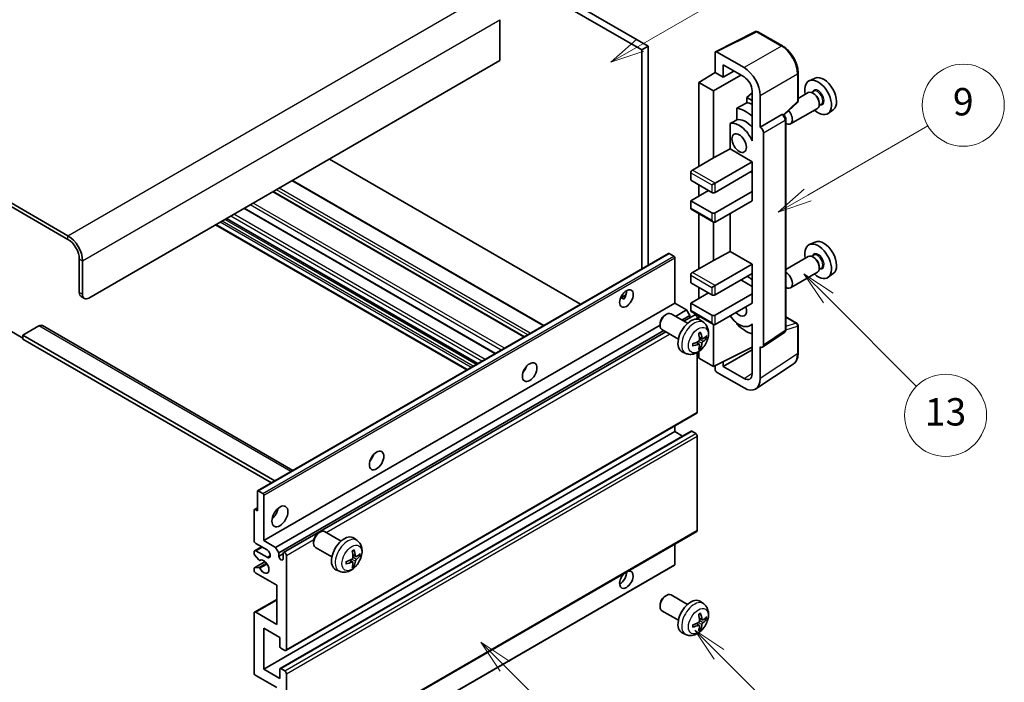
# Model space of a CAD drawing. Units: millimetres. Extents: x -3 to 11015, y 3 to 1408.
# Drawn here: x 253 to 469, y 528 to 673 of the extents above; entities that cross this region are included whole.
import ezdxf

# ---------------------------------------------------------------- set-up
doc = ezdxf.new("R2010")
doc.units = ezdxf.units.MM
doc.layers.add('Symbol (TK)', color=100, linetype='Continuous', lineweight=18, true_color=0x00ff3f)
doc.layers.add('Visible (ISO)', color=7, linetype='Continuous', lineweight=35)
doc.layers.add('Visible Narrow (ISO)', color=7, linetype='Continuous', lineweight=25)
doc.styles.add('Note Text (TK2)', font='MS PGothic.ttf')

# ---------------------------------------------------------------- blocks, each defined once
blk = doc.blocks.new('バルーン5')
at = {"layer": 'Symbol (TK)', "color": 100, "true_color": 0x00ff40}
for p, q in [((145.257, 229.291), (162.153, 239.046)), ((145.007, 229.724), (143.092, 228.041)), ((145.257, 229.291), (143.092, 228.041)), ((143.092, 228.041), (145.507, 228.858))]:
    blk.add_line(p, q, dxfattribs=at)
at = {"layer": 'Symbol (TK)'}
blk.add_circle((164.751, 240.546), 3, dxfattribs=at)
at = {"layer": 'Symbol (TK)', "color": 7, "insert": (164.751, 240.528), "char_height": 2, "attachment_point": 5, "style": 'Note Text (TK2)'}
blk.add_mtext('2', dxfattribs=at)
blk = doc.blocks.new('バルーン6')
at = {"layer": 'Symbol (TK)', "color": 100, "true_color": 0x00ff40}
for p, q in [((135.352, 183.905), (133.585, 185.673)), ((135.706, 184.259), (133.585, 185.673)), ((133.585, 185.673), (134.999, 183.552)), ((135.352, 183.905), (143.295, 175.963))]:
    blk.add_line(p, q, dxfattribs=at)
at = {"layer": 'Symbol (TK)'}
blk.add_circle((145.408, 173.85), 3, dxfattribs=at)
at = {"layer": 'Symbol (TK)', "color": 7, "insert": (145.408, 173.844), "char_height": 2, "attachment_point": 5, "style": 'Note Text (TK2)'}
blk.add_mtext('3', dxfattribs=at)
blk = doc.blocks.new('バルーン8')
at = {"layer": 'Symbol (TK)', "color": 100, "true_color": 0x00ff40}
for p, q in [((151.008, 184.777), (149.24, 186.544)), ((151.361, 185.13), (149.24, 186.544)), ((149.24, 186.544), (150.654, 184.423)), ((151.008, 184.777), (158.022, 177.762))]:
    blk.add_line(p, q, dxfattribs=at)
at = {"layer": 'Symbol (TK)'}
blk.add_circle((160.135, 175.649), 3, dxfattribs=at)
at = {"layer": 'Symbol (TK)', "color": 7, "insert": (160.135, 175.632), "char_height": 2, "attachment_point": 5, "style": 'Note Text (TK2)'}
blk.add_mtext('12', dxfattribs=at)
blk = doc.blocks.new('バルーン9')
at = {"layer": 'Symbol (TK)', "color": 100, "true_color": 0x00ff40}
for p, q in [((158.992, 210.824), (157.224, 212.592)), ((159.346, 211.178), (157.224, 212.592)), ((157.224, 212.592), (158.639, 210.47)), ((158.992, 210.824), (165.461, 204.355))]:
    blk.add_line(p, q, dxfattribs=at)
at = {"layer": 'Symbol (TK)'}
blk.add_circle((167.574, 202.242), 3, dxfattribs=at)
at = {"layer": 'Symbol (TK)', "color": 7, "insert": (167.574, 202.236), "char_height": 2, "attachment_point": 5, "style": 'Note Text (TK2)'}
blk.add_mtext('13', dxfattribs=at)
blk = doc.blocks.new('バルーン11')
at = {"layer": 'Symbol (TK)', "color": 100, "true_color": 0x00ff40}
for p, q in [((157.496, 218.341), (166.274, 223.409)), ((157.246, 218.774), (155.331, 217.091)), ((157.496, 218.341), (155.331, 217.091)), ((155.331, 217.091), (157.746, 217.908))]:
    blk.add_line(p, q, dxfattribs=at)
at = {"layer": 'Symbol (TK)'}
blk.add_circle((168.872, 224.909), 3, dxfattribs=at)
at = {"layer": 'Symbol (TK)', "color": 7, "insert": (168.872, 224.903), "char_height": 2, "attachment_point": 5, "style": 'Note Text (TK2)'}
blk.add_mtext('9', dxfattribs=at)

msp = doc.modelspace()

# ---------------------------------------------------------------- linework, layer by layer
at = {"layer": 'Visible (ISO)'}
for p, q in [((293.2018, 723.6861), (391.1361, 667.1437)), ((291.7876, 722.8696), (389.7219, 666.3272)), ((263.8569, 625.5841), (159.5586, 685.8007)), ((263.8569, 624.7676), (159.5586, 684.9842)), ((358.6092, 672.9409), (358.6092, 663.9594)), ((405.9209, 665.9283), (414.7205, 670.323)), ((420.6132, 667.1799), (415.1939, 670.3087)), ((391.1361, 667.1437), (389.7219, 666.3272)), ((389.7219, 666.3272), (389.7219, 618.2962)), ((391.1361, 667.1437), (391.1361, 619.1127)), ((405.8086, 665.6947), (405.8086, 661.3463)), ((412.1747, 662.4272), (406.1619, 665.8987)), ((358.6092, 663.9594), (268.4531, 611.9078)), ((402.273, 659.1625), (405.8086, 661.3463)), ((405.8086, 661.3463), (407.5774, 660.3251)), ((407.5774, 660.3251), (407.5774, 663.039)), ((407.5774, 663.039), (412.1725, 660.386)), ((407.5774, 660.3251), (409.9277, 661.682)), ((424.0433, 655.1851), (424.0433, 661.2389)), ((405.455, 657.3254), (402.273, 659.1625)), ((402.273, 659.1625), (402.273, 640.7913)), ((405.455, 657.3254), (411.4643, 660.7949)), ((427.765, 660.1205), (426.4933, 659.5577)), ((405.455, 642.6284), (405.455, 657.3254)), ((413.9392, 656.8705), (412.773, 655.9093)), ((413.9392, 657.326), (413.9392, 647.5263)), ((426.2622, 656.9509), (424.0433, 655.6698)), ((427.4696, 657.2438), (427.0023, 656.974)), ((427.5097, 656.7089), (427.2622, 656.8518)), ((413.9392, 655.236), (412.773, 655.9093)), ((412.773, 655.9093), (412.773, 654.7463)), ((415.7081, 649.3645), (415.7081, 656.3072)), ((420.884, 652.0422), (423.8829, 654.8182)), ((428.6764, 654.6881), (428.6764, 654.4023)), ((410.5776, 653.5313), (410.5776, 650.9949)), ((428.2622, 653.4868), (422.3649, 650.082)), ((429.1196, 654.3859), (428.6523, 654.1161)), ((431.7586, 653.2034), (430.6354, 652.3835)), ((415.7081, 649.3645), (420.4969, 652.1293)), ((420.7349, 652.147), (420.7262, 652.152)), ((421.3383, 604.9609), (421.3383, 651.102)), ((409.114, 650.1655), (409.114, 644.5984)), ((415.7085, 649.3643), (415.7081, 649.3645)), ((416.4152, 601.599), (416.4152, 648.1403)), ((413.9388, 647.5265), (413.9392, 647.5268)), ((413.9392, 647.5263), (413.9388, 647.5265)), ((413.9388, 647.5265), (413.9388, 646.3567)), ((405.455, 642.6284), (409.114, 644.5984)), ((409.114, 644.5984), (413.9403, 641.8119)), ((376.305, 610.55), (321.2032, 642.3631)), ((400.8588, 639.9748), (405.455, 642.6284)), ((405.8086, 637.1171), (413.9403, 641.8119)), ((413.9403, 641.8119), (413.9403, 639.7707)), ((405.8086, 635.0758), (413.9403, 639.7707)), ((413.5867, 639.5666), (413.9388, 639.3633)), ((413.9388, 639.7698), (413.9388, 635.2808)), ((368.2491, 605.8989), (313.1472, 637.7119)), ((400.5053, 639.3624), (400.5053, 637.7295)), ((400.5053, 637.7295), (405.1014, 635.0758)), ((363.9771, 603.4325), (308.8753, 635.2455)), ((400.5053, 633.2387), (404.3943, 635.4841)), ((402.273, 636.7088), (402.273, 634.2593)), ((405.1014, 636.7088), (405.8086, 637.1171)), ((405.8086, 630.5851), (413.9403, 635.28)), ((413.9388, 635.2808), (413.9403, 635.28)), ((413.9403, 635.28), (413.9403, 633.2387)), ((405.1014, 630.5851), (400.5053, 633.2387)), ((400.5053, 633.2387), (400.5053, 631.6057)), ((405.8086, 628.5439), (413.9403, 633.2387)), ((357.6304, 599.7682), (302.5286, 631.5813)), ((400.6088, 631.3768), (405.455, 628.5789)), ((353.7312, 597.517), (298.6294, 629.33)), ((402.273, 630.416), (402.273, 618.3377)), ((409.114, 630.4523), (409.114, 622.1447)), ((351.3392, 596.136), (296.2373, 627.949)), ((405.455, 620.1748), (405.455, 628.5789)), ((405.455, 620.1748), (409.114, 622.1447)), ((409.114, 622.1447), (413.9403, 619.3583)), ((427.765, 624.1947), (426.4933, 623.6319)), ((266.3317, 613.1325), (266.3317, 620.481)), ((267.0388, 612.7242), (267.0388, 620.0727)), ((305.4615, 569.6485), (395.6176, 621.7002)), ((396.7576, 621.1137), (395.7676, 621.6853)), ((396.9697, 610.7851), (396.9697, 620.7463)), ((400.8588, 617.5212), (405.455, 620.1748)), ((426.2622, 621.025), (421.3383, 618.1822)), ((427.4696, 621.3179), (427.0023, 621.0482)), ((427.5097, 620.7831), (427.2622, 620.926)), ((405.8086, 614.6634), (413.9403, 619.3583)), ((413.9403, 619.3583), (413.9403, 617.317)), ((429.1196, 618.4601), (428.6523, 618.1903)), ((428.6764, 618.7622), (428.6764, 618.4765)), ((400.5053, 616.9088), (400.5053, 615.2758)), ((405.8086, 612.6222), (413.9403, 617.317)), ((411.4654, 615.8882), (413.9388, 614.4602)), ((413.9388, 617.3162), (413.9388, 612.8272)), ((428.2622, 617.5609), (422.3649, 614.1561)), ((431.7586, 617.2776), (430.6354, 616.4576)), ((400.5053, 615.2758), (405.1014, 612.6222)), ((402.273, 614.2552), (402.273, 611.8057)), ((405.1014, 614.2552), (405.8086, 614.6634)), ((266.746, 612.2169), (267.4531, 611.8087)), ((385.0872, 611.9462), (386.2818, 612.6358)), ((385.2748, 611.953), (385.7697, 611.6672)), ((400.5053, 610.7851), (404.3943, 613.0304)), ((405.8086, 608.1315), (413.9403, 612.8263)), ((413.9388, 612.8272), (413.9403, 612.8263)), ((413.9403, 612.8263), (413.9403, 610.7851)), ((306.8136, 558.7334), (396.9697, 610.7851)), ((399.5507, 609.295), (396.9697, 610.7851)), ((397.1312, 607.8981), (399.5507, 609.295)), ((400.2578, 608.0702), (399.5507, 609.295)), ((405.1014, 608.1315), (400.5053, 610.7851)), ((400.5053, 610.7851), (400.5053, 609.1521)), ((405.8086, 606.0902), (413.9403, 610.7851)), ((394.8487, 608.1892), (395.1524, 608.3645)), ((399.7732, 606.3728), (396.1521, 608.4634)), ((398.5455, 607.0816), (400.2578, 608.0702)), ((399.0001, 606.8192), (401.3159, 608.1562)), ((400.2578, 607.5453), (400.2578, 608.0702)), ((400.6088, 608.9232), (405.455, 606.1252)), ((401.9195, 607.2856), (401.9195, 607.5191)), ((402.273, 607.9624), (402.273, 607.2109)), ((403.3248, 606.516), (402.6252, 607.0268)), ((421.3383, 607.7697), (423.7933, 606.3523)), ((257.4929, 605.784), (253.9574, 603.7428)), ((258.2429, 605.8583), (313.2108, 574.1226)), ((309.3945, 557.2433), (393.7379, 605.939)), ((393.7378, 606.2652), (393.7379, 605.9145)), ((397.7732, 602.9087), (394.1521, 604.9993)), ((405.455, 596.9046), (405.455, 606.1252)), ((410.5776, 606.448), (410.5776, 606.2146)), ((413.9388, 606.1159), (413.4869, 605.855)), ((413.9388, 606.2421), (413.9388, 605.0722)), ((413.9388, 605.0722), (413.9392, 605.072)), ((413.9392, 605.072), (413.9392, 595.2723)), ((424.0433, 599.8655), (424.0433, 605.9193)), ((251.1289, 604.7634), (253.9574, 603.1304)), ((253.9574, 603.7428), (253.9574, 602.9263)), ((309.236, 571.8277), (253.9574, 603.7428)), ((308.5289, 571.4194), (253.9574, 602.9263)), ((310.1017, 556.0186), (394.5455, 604.7722)), ((311.1598, 556.1046), (395.0001, 604.5098)), ((403.0254, 602.9795), (402.358, 603.2749)), ((403.512, 603.2449), (403.8277, 603.1681)), ((416.2254, 601.152), (421.0191, 604.3202)), ((402.338, 601.7888), (401.7485, 602.2191)), ((402.5758, 600.9997), (402.3514, 601.2347)), ((405.455, 596.9046), (413.9392, 601.1419)), ((407.5774, 596.9052), (413.9392, 600.5782)), ((415.7081, 594.2485), (415.7081, 601.1912)), ((415.7081, 601.1912), (415.7085, 601.191)), ((399.425, 599.7612), (398.6328, 600.1118)), ((401.9195, 586.9025), (401.9195, 599.9703)), ((402.273, 600.1952), (402.273, 598.7417)), ((402.273, 598.7417), (405.455, 596.9046)), ((405.8086, 597.0812), (405.8086, 596.292)), ((407.5774, 596.9052), (407.5774, 597.9646)), ((412.1725, 594.2523), (407.5774, 596.9052)), ((414.759, 592.0135), (422.9648, 597.4369)), ((364.0387, 596.0684), (363.9207, 596.1365)), ((406.1619, 595.68), (412.1747, 592.2085)), ((311.6598, 534.622), (401.8159, 586.6737)), ((396.9697, 582.6159), (396.9697, 583.8757)), ((306.8136, 530.5643), (396.9697, 582.6159)), ((310.4113, 530.6608), (400.5674, 582.7124)), ((398.685, 581.6256), (396.9697, 582.6159)), ((401.5659, 582.2077), (400.7174, 582.6976)), ((401.9195, 560.9788), (401.9195, 581.5953)), ((305.3994, 565.2654), (305.3994, 569.5112)), ((305.6115, 569.6336), (306.6015, 569.0621)), ((306.8136, 568.6947), (306.8136, 558.7334)), ((304.6923, 558.7334), (304.6923, 565.4287)), ((304.7544, 565.566), (305.3994, 565.9384)), ((304.9044, 565.5512), (305.3994, 565.2654)), ((311.6598, 508.6982), (401.8159, 560.7499)), ((318.8347, 560.4242), (319.1385, 560.5995)), ((323.7592, 558.6077), (320.1381, 560.6984)), ((304.7958, 556.5128), (306.3136, 557.3891)), ((307.5207, 556.6922), (305.0458, 558.121)), ((306.8136, 558.7334), (309.3945, 557.2433)), ((317.7239, 558.5002), (317.7239, 558.1494)), ((327.3109, 558.751), (326.6112, 559.2617)), ((396.9697, 553.467), (396.9697, 557.9519)), ((304.6923, 555.8674), (304.6923, 556.2839)), ((305.6987, 554.474), (304.7984, 555.594)), ((305.0458, 556.488), (307.5207, 555.0592)), ((309.3945, 557.2433), (310.1017, 556.0186)), ((310.1017, 556.0186), (310.1017, 555.2837)), ((310.1017, 555.2837), (311.0562, 555.8348)), ((311.0562, 554.7326), (311.0562, 555.8757)), ((311.7634, 555.4674), (311.7634, 534.8509)), ((321.7592, 555.1436), (318.1381, 557.2343)), ((327.0115, 555.2144), (326.344, 555.5098)), ((327.498, 555.4799), (327.8138, 555.4031)), ((304.7544, 552.7717), (307.0935, 554.1221)), ((305.9547, 554.3651), (306.0714, 554.4324)), ((306.7515, 501.278), (396.9076, 553.3297)), ((326.324, 554.0237), (325.7345, 554.4541)), ((326.5618, 553.2346), (326.3374, 553.4697)), ((304.6923, 552.2014), (304.6923, 552.6343)), ((304.8006, 552.7854), (305.7009, 552.8493)), ((309.642, 548.9355), (305.0458, 551.5891)), ((323.411, 551.9962), (322.6188, 552.3468)), ((309.642, 540.3622), (309.642, 548.9355)), ((394.8487, 546.5437), (395.1524, 546.7191)), ((399.7732, 544.7273), (396.1521, 546.8179)), ((304.7958, 543.0406), (309.642, 545.8386)), ((393.7378, 544.6197), (393.7379, 544.269)), ((403.3248, 544.8705), (402.6252, 545.3813)), ((304.6923, 529.7478), (304.6923, 542.8117)), ((305.0458, 543.0159), (309.642, 540.3622)), ((397.7732, 541.2632), (394.1521, 543.3538)), ((402.338, 540.1433), (401.7485, 540.5736)), ((403.0254, 541.334), (402.358, 541.6294)), ((403.512, 541.5994), (403.8277, 541.5226)), ((306.8136, 539.5457), (306.8136, 530.5643)), ((310.3491, 537.5045), (306.8136, 539.5457)), ((399.425, 538.1158), (398.6328, 538.4663)), ((402.5758, 539.3542), (402.3514, 539.5892)), ((310.3491, 535.5041), (310.3491, 537.5045)), ((311.4098, 534.6468), (310.5613, 535.1367)), ((306.8136, 530.5643), (310.3491, 528.523)), ((310.3491, 528.523), (310.3491, 530.5235)), ((310.5613, 530.6459), (311.4098, 530.156)), ((311.7634, 529.5437), (311.7634, 508.9271)), ((309.642, 526.4818), (305.0458, 529.1354))]:
    msp.add_line(p, q, dxfattribs=at)
for centre, start, end in [((414.9439, 669.8757), 60, 116.538708), ((423.5433, 655.1851), 312.789481, 0), ((423.5433, 605.9193), 0, 60)]:
    msp.add_arc(centre, 0.5, start, end, dxfattribs=at)
for centre, major_axis, ratio, start_param, end_param in [((406.1623, 665.49), (-0.2503, 0.4335), 0.5766475, 5.49839613, 7.06797448), ((412.1704, 658.3447), (2.5, -4.3301), 0.5780539, 0.78600715, 2.3555855), ((412.1704, 658.3447), (1.25, -2.1651), 0.5780539, 0.78600715, 2.3555855), ((428.436, 655.8965), (2.075, -3.594), 0.57735027, 5.21524242, 10.49272085), ((429.6381, 656.5905), (-2.0006, 3.4652), 0.57735027, 3.20349601, 6.22128195), ((427.2622, 655.2188), (-1, 1.7321), 0.57735027, 3.14159265, 6.28318531), ((427.5097, 655.3617), (0.825, -1.4289), 0.57735027, 0.78539816, 2.35619449), ((468.323, 678.9253), (-157.1491, -84.7069), 0.03019869, 5.05735747, 5.07233245), ((414.6474, 647.9357), (-3.75, 6.4952), 0.57735027, 5.63172375, 5.85903195), ((412.5261, 646.7109), (3.75, -6.4952), 0.57735027, 2.0864725, 2.73241428), ((421.3649, 651.814), (1, -1.7321), 0.57735027, 5.47896434, 8.23821578), ((468.323, 678.9253), (-99.5278, -53.6477), 0.03019869, 5.31498469, 5.33315467), ((411.1119, 645.8944), (-2.375, 4.1136), 0.57735027, 4.49744439, 6.13482916), ((412.5261, 646.7109), (-2.375, 4.1136), 0.57735027, 5.06353528, 6.11665917), ((420.4849, 651.714), (-0.2373, -0.4403), 0.55686057, 3.12531633, 3.87580791), ((415.7076, 648.5478), (0.5, -0.866), 0.5780539, 0.78600715, 2.3555855), ((400.8588, 639.5666), (-0.25, -0.433), 0.57735027, 3.92699082, 5.49778714), ((405.455, 635.28), (0.5, 0), 0.57735027, 3.92699082, 5.49778714), ((400.8588, 631.8099), (-0.25, -0.433), 0.57735027, 5.49778714, 6.28318531), ((405.455, 630.7892), (-0.5, 0), 0.57735027, 0.78539816, 2.35619449), ((405.455, 629.1562), (-0.3536, 0.6124), 0.57735027, 1.57079633, 3.14159265), ((263.8569, 621.9098), (-2.25, 3.8971), 0.57735027, 3.92699082, 5.49778714), ((263.8569, 621.9098), (-1.75, 3.0311), 0.57735027, 3.92699082, 5.49778714), ((429.6381, 620.6647), (-2.0006, 3.4652), 0.57735027, 3.20349601, 6.22128195), ((428.436, 619.9707), (2.075, -3.594), 0.57735027, 5.21524242, 10.49272085), ((395.7676, 621.4403), (-0.15, 0.2598), 0.57735027, 5.49778714, 6.28318531), ((396.7576, 620.8688), (-0.15, 0.2598), 0.57735027, 3.92699082, 5.49778714), ((427.2622, 619.293), (-1, 1.7321), 0.57735027, 3.14159265, 6.28318531), ((427.5097, 619.4358), (0.825, -1.4289), 0.57735027, 0.78539816, 2.35619449), ((400.8588, 617.1129), (-0.25, -0.433), 0.57735027, 3.92699082, 5.49778714), ((412.5261, 610.7851), (3.75, -6.4952), 0.57735027, 2.08655682, 2.29157027), ((421.3649, 615.8882), (1, -1.7321), 0.57735027, 5.47896434, 8.6582026), ((384.9489, 612.6222), (1.05, 1.8187), 0.57735027, 4.51267636, 5.54433963), ((267.746, 613.949), (-1, -1.7321), 0.57735027, 5.49778714, 6.28318531), ((268.4531, 613.5407), (-1, -1.7321), 0.57735027, 5.49778714, 7.06858347), ((405.455, 612.8263), (0.5, 0), 0.57735027, 3.92699082, 5.49778714), ((400.8588, 609.3562), (-0.25, -0.433), 0.57735027, 5.49778714, 6.28318531), ((411.1119, 609.9686), (1.125, -1.9486), 0.57735027, 5.03207624, 7.53429437), ((395.1521, 606.7314), (-1, -1.7321), 0.57735027, 3.14159265, 6.28318531), ((394.8484, 606.9067), (-0.7853, -1.3602), 0.57735027, 3.92675802, 5.49801994), ((400.5053, 603.6407), (-2, -3.4641), 0.57735027, 3.0796893, 6.34508866), ((401.5659, 607.7232), (-0.25, 0.433), 0.57735027, 3.92699082, 6.28318531), ((405.455, 608.3356), (-0.5, 0), 0.57735027, 0.78539816, 2.35619449), ((411.1119, 609.9686), (2.375, -4.1136), 0.57735027, 4.86180895, 6.4981299), ((257.4929, 604.5593), (0.75, 1.299), 0.57735027, 0, 0.78539816), ((405.455, 606.7026), (-0.3536, 0.6124), 0.57735027, 1.57079633, 3.14159265), ((412.5261, 610.7851), (-3.75, 6.4952), 0.57735027, 1.9799747, 2.62591648), ((398.2085, 605.0749), (2.5666, -5.9702), 0.55353421, 0.95931878, 1.19830308), ((398.011, 604.9609), (-3.9094, 5.191), 0.59526289, 3.96282307, 4.20180736), ((398.1047, 604.9068), (-6.4957, -0.1911), 0.49462411, 2.44776077, 2.68674507), ((398.1047, 605.1349), (6.4948, -0.2196), 0.65417299, 5.62601221, 5.86499651), ((398.1148, 604.9127), (-6.4536, -0.7624), 0.55353421, 1.94328958, 2.18227387), ((398.1148, 605.1407), (6.4503, -0.7902), 0.59526289, 5.2229706, 5.46195489), ((398.2085, 605.0866), (3.0824, -5.721), 0.49462411, 0.45484759, 0.69383188), ((398.011, 604.9726), (-3.4375, 5.5149), 0.65417299, 3.55978145, 3.79876575), ((415.7076, 602.0085), (0.5006, -0.8671), 0.5766475, 5.49839613, 7.06797448), ((363.0286, 596.9046), (1.125, 1.9486), 0.57735027, 4.37255207, 5.05222589), ((406.1623, 596.0883), (-0.25, 0.433), 0.5780539, 0.78600715, 2.3555855), ((412.1704, 596.296), (1.2515, -2.1677), 0.5766475, 5.49839613, 7.06797448), ((412.1704, 596.296), (2.503, -4.3354), 0.5766475, 5.49839613, 7.06797448), ((401.5659, 587.1067), (0.25, -0.433), 0.57735027, 0, 0.78539816), ((400.7174, 582.4526), (-0.15, 0.2598), 0.57735027, 5.49778714, 6.28318531), ((401.5659, 581.7994), (-0.25, 0.433), 0.57735027, 3.92699082, 5.49778714), ((329.441, 577.5128), (1.125, 1.9486), 0.57735027, 4.37255207, 5.05222589), ((305.6115, 569.3887), (-0.15, 0.2598), 0.57735027, 5.49778714, 7.06858347), ((306.6015, 568.8171), (0.15, -0.2598), 0.57735027, 0.78539816, 2.35619449), ((304.9044, 565.3062), (-0.15, 0.2598), 0.57735027, 5.49778714, 7.06858347), ((308.2278, 565.2654), (1.25, 2.1651), 0.57735027, 4.15479015, 5.26998781), ((319.1381, 558.9663), (-1, -1.7321), 0.57735027, 3.14159264, 6.28318531), ((318.8344, 559.1417), (-0.7853, -1.3602), 0.57735027, 3.92675802, 5.49801994), ((324.4913, 555.8757), (-2, -3.4641), 0.57735027, 3.0796893, 6.34508866), ((401.5659, 561.1829), (0.25, -0.433), 0.57735027, 0, 0.78539816), ((305.0458, 558.5293), (-0.25, 0.433), 0.57735027, 0.78539816, 2.35619449), ((305.0458, 556.0798), (-0.25, 0.433), 0.57735027, 5.49778714, 7.06858347), ((304.9044, 555.7449), (-0.15, 0.2598), 0.57735027, 0.78539816, 1.83259571), ((307.5207, 555.8757), (0.5, -0.866), 0.57735027, 5.49778714, 8.6393798), ((310.5789, 555.0732), (0.3398, -0.5886), 0.57735027, 4.04450246, 6.95107183), ((311.4098, 555.6715), (-0.25, 0.433), 0.57735027, 3.92699082, 7.06858347), ((322.1945, 557.3099), (2.5666, -5.9702), 0.55353421, 0.95931878, 1.19830308), ((321.997, 557.1959), (-3.9094, 5.191), 0.59526289, 3.96282307, 4.20180736), ((322.0907, 557.1418), (-6.4957, -0.1911), 0.49462411, 2.44776077, 2.68674507), ((322.0907, 557.3698), (6.4948, -0.2196), 0.65417299, 5.62601221, 5.86499651), ((305.8047, 554.6249), (0.15, -0.2598), 0.57735027, 4.97418837, 6.34725656), ((306.8136, 553.0179), (0.8, -1.3856), 0.57735027, 4.64839472, 9.48884921), ((322.1008, 557.1476), (-6.4536, -0.7624), 0.55353421, 1.94328958, 2.18227387), ((322.1008, 557.3757), (6.4503, -0.7902), 0.59526289, 5.2229706, 5.46195489), ((322.1945, 557.3216), (3.0824, -5.721), 0.49462411, 0.45484759, 0.69383188), ((321.997, 557.2076), (-3.4375, 5.5149), 0.65417299, 3.55978145, 3.79876575), ((396.7576, 553.5895), (0.15, -0.2598), 0.57735027, 0, 0.78539816), ((304.9044, 552.5119), (-0.15, 0.2598), 0.57735027, 6.00942214, 7.06858347), ((305.0458, 551.9973), (-0.25, 0.433), 0.57735027, 0.78539816, 2.35619449), ((305.8048, 552.5758), (-0.15, 0.2598), 0.57735027, 4.64839472, 6.00942214), ((386.3631, 550.1602), (1.05, 1.8187), 0.57735027, 1.019141, 6.83484064), ((384.9489, 550.9767), (1.05, 1.8187), 0.57735027, 3.88043833, 5.51821391), ((395.1521, 545.0859), (-1, -1.7321), 0.57735027, 3.14159265, 6.28318531), ((394.8484, 545.2612), (-0.7853, -1.3602), 0.57735027, 3.92675802, 5.49801994), ((400.5053, 541.9952), (-2, -3.4641), 0.57735027, 3.0796893, 6.34508866), ((305.0458, 542.6076), (-0.25, 0.433), 0.57735027, 5.49778714, 7.06858347), ((398.2085, 543.4294), (2.5666, -5.9702), 0.55353421, 0.95931878, 1.19830308), ((398.011, 543.3154), (-3.9094, 5.191), 0.59526289, 3.96282307, 4.20180736), ((398.1148, 543.2672), (-6.4536, -0.7624), 0.55353421, 1.94328958, 2.18227387), ((398.1148, 543.4952), (6.4503, -0.7902), 0.59526289, 5.2229706, 5.46195489), ((398.011, 543.3271), (-3.4375, 5.5149), 0.65417299, 3.55978145, 3.79876575), ((398.1047, 543.2614), (-6.4957, -0.1911), 0.49462411, 2.44776077, 2.68674507), ((398.1047, 543.4894), (6.4948, -0.2196), 0.65417299, 5.62601221, 5.86499651), ((398.2085, 543.4411), (3.0824, -5.721), 0.49462411, 0.45484759, 0.69383188), ((310.5613, 535.3816), (-0.15, 0.2598), 0.57735027, 0.78539816, 2.35619449), ((311.4098, 535.055), (0.25, -0.433), 0.57735027, 5.49778714, 7.06858347), ((305.0458, 529.5437), (-0.25, 0.433), 0.57735027, 0.78539816, 2.35619449), ((310.5613, 530.401), (-0.15, 0.2598), 0.57735027, 5.49778714, 7.06858347), ((311.4098, 529.7478), (0.25, -0.433), 0.57735027, 0.78539816, 2.35619449)]:
    msp.add_ellipse(centre, major_axis=major_axis, ratio=ratio, start_param=start_param, end_param=end_param, dxfattribs=at)
for centre, major_axis in [((411.1119, 645.8944), (-1.125, 1.9486)), ((386.3631, 611.8057), (1.05, 1.8187)), ((365.1499, 595.6799), (1.125, 1.9486)), ((331.5623, 576.2881), (1.125, 1.9486)), ((310.3491, 564.0406), (1.25, 2.1651))]:
    msp.add_ellipse(centre, major_axis=major_axis, ratio=0.57735027, dxfattribs=at)
for points, knots in [([(424.0433, 661.2389), (424.0433, 661.4539), (424.0286, 661.6747), (423.9716, 662.1236), (423.9292, 662.3517), (423.8181, 662.8109), (423.7494, 663.042), (423.5875, 663.5024), (423.4944, 663.7316), (423.2858, 664.1836), (423.1704, 664.4063), (422.9198, 664.8403), (422.7847, 665.0516), (422.4975, 665.4582), (422.3456, 665.6535), (422.0278, 666.0238), (421.8621, 666.1989), (421.5199, 666.5247), (421.3436, 666.6755), (420.9833, 666.9494), (420.7994, 667.0724), (420.6132, 667.1799)], [-0.78478918, -0.78478918, -0.78478918, -0.78478918, -0.62783134, -0.62783134, -0.47087351, -0.47087351, -0.31391567, -0.31391567, -0.15695784, -0.15695784, 0, 0, 0.15695784, 0.15695784, 0.31391567, 0.31391567, 0.47087351, 0.47087351, 0.62783134, 0.62783134, 0.78478918, 0.78478918, 0.78478918, 0.78478918]), ([(421.3383, 651.102), (421.3383, 651.19), (421.3266, 651.2744), (421.2873, 651.437), (421.2594, 651.5153), (421.1902, 651.6653), (421.1488, 651.7371), (421.0534, 651.8721), (420.9996, 651.9353), (420.8784, 652.0507), (420.8112, 652.103), (420.7349, 652.147)], [-0.78478918, -0.78478918, -0.78478918, -0.78478918, -0.47087351, -0.47087351, -0.15695784, -0.15695784, 0.15695784, 0.15695784, 0.47087351, 0.47087351, 0.78478918, 0.78478918, 0.78478918, 0.78478918]), ([(385.0851, 611.9406), (385.0941, 611.9446), (385.1031, 611.9483), (385.1392, 611.9614), (385.1696, 611.9689), (385.2268, 611.9709), (385.2536, 611.9652), (385.2748, 611.953)], [-0.0208094325, -0.0208094325, -0.0208094325, -0.0208094325, -0.0179856969, -0.0179856969, -0.0089928485, -0.0089928485, 0, 0, 0, 0]), ([(403.3248, 606.516), (403.5506, 606.3512), (403.7424, 606.1486), (404.0624, 605.6857), (404.1801, 605.4229), (404.3576, 604.8282), (404.3943, 604.4965), (404.3871, 603.7635), (404.3192, 603.3646), (404.0869, 602.5715), (403.9166, 602.1787), (403.4953, 601.4448), (403.2454, 601.1033), (402.6691, 600.4894), (402.3426, 600.2168), (401.6187, 599.7941), (401.2226, 599.6354), (400.4484, 599.5339), (400.0928, 599.5476), (399.635, 599.6772), (399.5286, 599.7154), (399.425, 599.7612)], [5.5596905, 5.5596905, 5.5596905, 5.5596905, 5.76465035, 5.76465035, 5.99724023, 5.99724023, 6.29459763, 6.29459763, 6.66985758, 6.66985758, 7.06428247, 7.06428247, 7.45411883, 7.45411883, 7.84838663, 7.84838663, 8.22269251, 8.22269251, 8.4943548, 8.4943548, 8.57747644, 8.57747644, 8.57747644, 8.57747644]), ([(421.0191, 604.3202), (421.0672, 604.352), (421.1107, 604.39), (421.185, 604.4724), (421.2159, 604.5168), (421.2657, 604.6071), (421.2848, 604.6529), (421.3135, 604.7435), (421.3232, 604.7882), (421.3356, 604.8758), (421.3383, 604.9188), (421.3383, 604.9609)], [0.03486413, 0.03486413, 0.03486413, 0.03486413, 0.184849139, 0.184849139, 0.334834148, 0.334834148, 0.484819157, 0.484819157, 0.634804167, 0.634804167, 0.784789176, 0.784789176, 0.784789176, 0.784789176]), ([(402.3878, 602.8108), (402.3891, 602.7743), (402.384, 602.7326), (402.3603, 602.65), (402.3415, 602.609), (402.2973, 602.5384), (402.2688, 602.504), (402.2143, 602.4555), (402.1896, 602.4383), (402.1652, 602.4254)], [0, 0, 0, 0, 0.0125039067, 0.0125039067, 0.0250078135, 0.0250078135, 0.0375277995, 0.0375277995, 0.0466766392, 0.0466766392, 0.0466766392, 0.0466766392]), ([(402.2343, 604.1539), (402.2495, 604.1647), (402.2647, 604.1752), (402.3064, 604.2032), (402.3329, 604.2201), (402.3858, 604.2523), (402.4122, 604.2675), (402.4647, 604.2962), (402.4909, 604.3097), (402.5431, 604.3348), (402.569, 604.3465), (402.5947, 604.3573)], [4.599557922, 4.599557922, 4.599557922, 4.599557922, 4.630897721, 4.630897721, 4.685414191, 4.685414191, 4.739930661, 4.739930661, 4.794447131, 4.794447131, 4.848963601, 4.848963601, 4.848963601, 4.848963601]), ([(402.6174, 604.4545), (402.6216, 604.442), (402.6243, 604.4282), (402.6254, 604.4047), (402.6232, 604.3913), (402.6151, 604.3729), (402.6078, 604.3644), (402.5982, 604.3589), (402.5965, 604.358), (402.5947, 604.3573)], [0.0145600729, 0.0145600729, 0.0145600729, 0.0145600729, 0.0187226824, 0.0187226824, 0.0234298311, 0.0234298311, 0.0280690561, 0.0280690561, 0.028985175, 0.028985175, 0.028985175, 0.028985175]), ([(403.159, 602.9991), (403.1328, 602.9825), (403.1045, 602.9719), (403.0514, 602.9688), (403.0267, 602.9761), (402.9867, 603.0041), (402.9687, 603.0265), (402.9467, 603.0768), (402.9401, 603.1015), (402.9364, 603.1276)], [0, 0, 0, 0, 0.0124997785, 0.0124997785, 0.0249995571, 0.0249995571, 0.0375236714, 0.0375236714, 0.0466766062, 0.0466766062, 0.0466766062, 0.0466766062]), ([(403.9814, 603.2088), (403.9753, 603.2004), (403.9659, 603.1919), (403.945, 603.1786), (403.9294, 603.172), (403.9006, 603.1647), (403.8824, 603.1627), (403.8545, 603.1633), (403.8402, 603.1651), (403.8277, 603.1681)], [0.0145600729, 0.0145600729, 0.0145600729, 0.0145600729, 0.0187226824, 0.0187226824, 0.0234298311, 0.0234298311, 0.0280690561, 0.0280690561, 0.0318102328, 0.0318102328, 0.0318102328, 0.0318102328]), ([(400.9294, 601.473), (400.9297, 601.471), (400.9298, 601.4691), (400.9298, 601.458), (400.9261, 601.4474), (400.9142, 601.4312), (400.9037, 601.4227), (400.8828, 601.4119), (400.8696, 601.4073), (400.8566, 601.4047)], [0.0455535579, 0.0455535579, 0.0455535579, 0.0455535579, 0.0464696768, 0.0464696768, 0.0511089018, 0.0511089018, 0.0558160505, 0.0558160505, 0.05997866, 0.05997866, 0.05997866, 0.05997866]), ([(400.9294, 601.473), (400.9259, 601.5006), (400.9231, 601.5289), (400.9188, 601.5866), (400.9173, 601.616), (400.9159, 601.6759), (400.9159, 601.7064), (400.9173, 601.7682), (400.9187, 601.7996), (400.9221, 601.8497), (400.9236, 601.8681), (400.9253, 601.8867)], [3.005018033, 3.005018033, 3.005018033, 3.005018033, 3.059534503, 3.059534503, 3.114050973, 3.114050973, 3.168567443, 3.168567443, 3.223083913, 3.223083913, 3.254423712, 3.254423712, 3.254423712, 3.254423712]), ([(402.1652, 601.7918), (402.1975, 601.8049), (402.2311, 601.8124), (402.2907, 601.8118), (402.3168, 601.8037), (402.3559, 601.7763), (402.3715, 601.7552), (402.3862, 601.7091), (402.3888, 601.6867), (402.3878, 601.6633)], [0, 0, 0, 0, 0.0124997785, 0.0124997785, 0.0249995571, 0.0249995571, 0.0375236714, 0.0375236714, 0.0466766062, 0.0466766062, 0.0466766062, 0.0466766062]), ([(402.5758, 600.9997), (402.5846, 600.9904), (402.5933, 600.9789), (402.6078, 600.955), (402.6151, 600.9382), (402.6232, 600.9097), (402.6254, 600.8929), (402.6243, 600.8682), (402.6216, 600.8557), (402.6174, 600.8462)], [0.0427285001, 0.0427285001, 0.0427285001, 0.0427285001, 0.0464696768, 0.0464696768, 0.0511089018, 0.0511089018, 0.0558160505, 0.0558160505, 0.05997866, 0.05997866, 0.05997866, 0.05997866]), ([(402.9364, 601.9801), (402.9413, 602.0131), (402.9515, 602.0518), (402.9819, 602.1306), (403.002, 602.1708), (403.0453, 602.2419), (403.0713, 602.2777), (403.1186, 602.3304), (403.1393, 602.3499), (403.159, 602.3656)], [0, 0, 0, 0, 0.0125039067, 0.0125039067, 0.0250078135, 0.0250078135, 0.0375277995, 0.0375277995, 0.0466766392, 0.0466766392, 0.0466766392, 0.0466766392]), ([(422.9648, 597.4369), (423.1094, 597.5324), (423.2416, 597.6469), (423.4757, 597.9066), (423.5777, 598.0517), (423.7505, 598.3649), (423.8215, 598.5332), (423.9339, 598.8875), (423.9752, 599.0736), (424.0299, 599.4599), (424.0433, 599.66), (424.0433, 599.8655)], [0.03486413, 0.03486413, 0.03486413, 0.03486413, 0.184849139, 0.184849139, 0.334834148, 0.334834148, 0.484819157, 0.484819157, 0.634804167, 0.634804167, 0.784789176, 0.784789176, 0.784789176, 0.784789176]), ([(327.3109, 558.751), (327.5366, 558.5862), (327.7284, 558.3836), (328.0484, 557.9207), (328.1661, 557.6578), (328.3436, 557.0632), (328.3803, 556.7315), (328.3731, 555.9984), (328.3053, 555.5995), (328.0729, 554.8064), (327.9027, 554.4136), (327.4813, 553.6797), (327.2314, 553.3383), (326.6551, 552.7243), (326.3287, 552.4517), (325.6047, 552.0291), (325.2086, 551.8704), (324.4344, 551.7688), (324.0789, 551.7826), (323.621, 551.9122), (323.5146, 551.9503), (323.411, 551.9962)], [5.5596905, 5.5596905, 5.5596905, 5.5596905, 5.76465035, 5.76465035, 5.99724023, 5.99724023, 6.29459763, 6.29459763, 6.66985758, 6.66985758, 7.06428247, 7.06428247, 7.45411883, 7.45411883, 7.84838663, 7.84838663, 8.22269251, 8.22269251, 8.4943548, 8.4943548, 8.57747644, 8.57747644, 8.57747644, 8.57747644]), ([(326.2203, 556.3889), (326.2356, 556.3996), (326.2508, 556.4101), (326.2925, 556.4381), (326.3189, 556.4551), (326.3718, 556.4873), (326.3982, 556.5025), (326.4508, 556.5312), (326.477, 556.5446), (326.5291, 556.5698), (326.555, 556.5814), (326.5807, 556.5922)], [4.599557922, 4.599557922, 4.599557922, 4.599557922, 4.630897721, 4.630897721, 4.685414191, 4.685414191, 4.739930661, 4.739930661, 4.794447131, 4.794447131, 4.848963601, 4.848963601, 4.848963601, 4.848963601]), ([(326.6034, 556.6894), (326.6076, 556.6769), (326.6103, 556.6631), (326.6114, 556.6396), (326.6093, 556.6263), (326.6012, 556.6078), (326.5938, 556.5993), (326.5842, 556.5938), (326.5825, 556.593), (326.5807, 556.5922)], [0.0145600729, 0.0145600729, 0.0145600729, 0.0145600729, 0.0187226824, 0.0187226824, 0.0234298311, 0.0234298311, 0.0280690561, 0.0280690561, 0.028985175, 0.028985175, 0.028985175, 0.028985175]), ([(327.145, 555.2341), (327.1189, 555.2174), (327.0905, 555.2069), (327.0374, 555.2037), (327.0127, 555.2111), (326.9727, 555.239), (326.9547, 555.2615), (326.9327, 555.3118), (326.9261, 555.3365), (326.9225, 555.3626)], [0, 0, 0, 0, 0.0124997785, 0.0124997785, 0.0249995571, 0.0249995571, 0.0375236714, 0.0375236714, 0.0466766062, 0.0466766062, 0.0466766062, 0.0466766062]), ([(327.9675, 555.4437), (327.9613, 555.4353), (327.9519, 555.4268), (327.931, 555.4135), (327.9154, 555.407), (327.8866, 555.3997), (327.8684, 555.3977), (327.8405, 555.3983), (327.8262, 555.4), (327.8138, 555.4031)], [0.0145600729, 0.0145600729, 0.0145600729, 0.0145600729, 0.0187226824, 0.0187226824, 0.0234298311, 0.0234298311, 0.0280690561, 0.0280690561, 0.0318102328, 0.0318102328, 0.0318102328, 0.0318102328]), ([(324.9154, 553.7079), (324.9157, 553.706), (324.9158, 553.7041), (324.9158, 553.693), (324.9122, 553.6824), (324.9002, 553.6661), (324.8897, 553.6576), (324.8688, 553.6468), (324.8556, 553.6422), (324.8426, 553.6396)], [0.0455535579, 0.0455535579, 0.0455535579, 0.0455535579, 0.0464696768, 0.0464696768, 0.0511089018, 0.0511089018, 0.0558160505, 0.0558160505, 0.05997866, 0.05997866, 0.05997866, 0.05997866]), ([(324.9155, 553.7079), (324.9119, 553.7356), (324.9091, 553.7638), (324.9048, 553.8215), (324.9034, 553.851), (324.9019, 553.9108), (324.9019, 553.9413), (324.9033, 554.0032), (324.9048, 554.0346), (324.9082, 554.0847), (324.9096, 554.1031), (324.9114, 554.1217)], [3.005018033, 3.005018033, 3.005018033, 3.005018033, 3.059534503, 3.059534503, 3.114050973, 3.114050973, 3.168567443, 3.168567443, 3.223083913, 3.223083913, 3.254423712, 3.254423712, 3.254423712, 3.254423712]), ([(326.3738, 555.0458), (326.3751, 555.0092), (326.3701, 554.9675), (326.3463, 554.8849), (326.3275, 554.844), (326.2833, 554.7733), (326.2549, 554.7389), (326.2003, 554.6904), (326.1756, 554.6732), (326.1512, 554.6603)], [0, 0, 0, 0, 0.0125039067, 0.0125039067, 0.0250078135, 0.0250078135, 0.0375277995, 0.0375277995, 0.0466766392, 0.0466766392, 0.0466766392, 0.0466766392]), ([(326.1512, 554.0268), (326.1836, 554.0398), (326.2171, 554.0474), (326.2768, 554.0468), (326.3028, 554.0386), (326.3419, 554.0112), (326.3575, 553.9901), (326.3722, 553.944), (326.3748, 553.9216), (326.3738, 553.8983)], [0, 0, 0, 0, 0.0124997785, 0.0124997785, 0.0249995571, 0.0249995571, 0.0375236714, 0.0375236714, 0.0466766062, 0.0466766062, 0.0466766062, 0.0466766062]), ([(326.5618, 553.2346), (326.5707, 553.2254), (326.5793, 553.2139), (326.5938, 553.19), (326.6012, 553.1732), (326.6093, 553.1447), (326.6114, 553.1278), (326.6103, 553.1031), (326.6076, 553.0907), (326.6034, 553.0812)], [0.0427285001, 0.0427285001, 0.0427285001, 0.0427285001, 0.0464696768, 0.0464696768, 0.0511089018, 0.0511089018, 0.0558160505, 0.0558160505, 0.05997866, 0.05997866, 0.05997866, 0.05997866]), ([(326.9225, 554.215), (326.9273, 554.2481), (326.9376, 554.2867), (326.9679, 554.3655), (326.988, 554.4057), (327.0313, 554.4769), (327.0574, 554.5127), (327.1046, 554.5654), (327.1253, 554.5849), (327.145, 554.6005)], [0, 0, 0, 0, 0.0125039067, 0.0125039067, 0.0250078135, 0.0250078135, 0.0375277995, 0.0375277995, 0.0466766392, 0.0466766392, 0.0466766392, 0.0466766392]), ([(403.3248, 544.8705), (403.5506, 544.7057), (403.7424, 544.5031), (404.0624, 544.0402), (404.1801, 543.7774), (404.3576, 543.1827), (404.3943, 542.851), (404.3871, 542.118), (404.3192, 541.7191), (404.0869, 540.926), (403.9166, 540.5332), (403.4953, 539.7993), (403.2454, 539.4578), (402.6691, 538.8439), (402.3426, 538.5713), (401.6187, 538.1487), (401.2226, 537.9899), (400.4484, 537.8884), (400.0928, 537.9021), (399.635, 538.0317), (399.5286, 538.0699), (399.425, 538.1158)], [5.5596905, 5.5596905, 5.5596905, 5.5596905, 5.76465035, 5.76465035, 5.99724023, 5.99724023, 6.29459763, 6.29459763, 6.66985758, 6.66985758, 7.06428247, 7.06428247, 7.45411883, 7.45411883, 7.84838663, 7.84838663, 8.22269251, 8.22269251, 8.4943548, 8.4943548, 8.57747644, 8.57747644, 8.57747644, 8.57747644]), ([(402.2343, 542.5084), (402.2495, 542.5192), (402.2647, 542.5297), (402.3064, 542.5577), (402.3329, 542.5746), (402.3858, 542.6068), (402.4122, 542.622), (402.4647, 542.6507), (402.4909, 542.6642), (402.5431, 542.6893), (402.569, 542.701), (402.5947, 542.7118)], [4.599557922, 4.599557922, 4.599557922, 4.599557922, 4.630897721, 4.630897721, 4.685414191, 4.685414191, 4.739930661, 4.739930661, 4.794447131, 4.794447131, 4.848963601, 4.848963601, 4.848963601, 4.848963601]), ([(402.6174, 542.809), (402.6216, 542.7965), (402.6243, 542.7827), (402.6254, 542.7592), (402.6232, 542.7458), (402.6151, 542.7274), (402.6078, 542.7189), (402.5982, 542.7134), (402.5965, 542.7125), (402.5947, 542.7118)], [0.0145600729, 0.0145600729, 0.0145600729, 0.0145600729, 0.0187226824, 0.0187226824, 0.0234298311, 0.0234298311, 0.0280690561, 0.0280690561, 0.028985175, 0.028985175, 0.028985175, 0.028985175]), ([(400.9294, 539.8275), (400.9259, 539.8551), (400.9231, 539.8834), (400.9188, 539.9411), (400.9173, 539.9705), (400.9159, 540.0304), (400.9159, 540.0609), (400.9173, 540.1227), (400.9187, 540.1541), (400.9221, 540.2042), (400.9236, 540.2227), (400.9253, 540.2412)], [3.005018033, 3.005018033, 3.005018033, 3.005018033, 3.059534503, 3.059534503, 3.114050973, 3.114050973, 3.168567443, 3.168567443, 3.223083913, 3.223083913, 3.254423712, 3.254423712, 3.254423712, 3.254423712]), ([(402.3878, 541.1653), (402.3891, 541.1288), (402.384, 541.0871), (402.3603, 541.0045), (402.3415, 540.9636), (402.2973, 540.8929), (402.2688, 540.8585), (402.2143, 540.81), (402.1896, 540.7928), (402.1652, 540.7799)], [0, 0, 0, 0, 0.0125039067, 0.0125039067, 0.0250078135, 0.0250078135, 0.0375277995, 0.0375277995, 0.0466766392, 0.0466766392, 0.0466766392, 0.0466766392]), ([(402.1652, 540.1463), (402.1975, 540.1594), (402.2311, 540.1669), (402.2907, 540.1663), (402.3168, 540.1582), (402.3559, 540.1308), (402.3715, 540.1097), (402.3862, 540.0636), (402.3888, 540.0412), (402.3878, 540.0178)], [0, 0, 0, 0, 0.0124997785, 0.0124997785, 0.0249995571, 0.0249995571, 0.0375236714, 0.0375236714, 0.0466766062, 0.0466766062, 0.0466766062, 0.0466766062]), ([(403.159, 541.3536), (403.1328, 541.337), (403.1045, 541.3265), (403.0514, 541.3233), (403.0267, 541.3306), (402.9867, 541.3586), (402.9687, 541.381), (402.9467, 541.4314), (402.9401, 541.4561), (402.9364, 541.4821)], [0, 0, 0, 0, 0.0124997785, 0.0124997785, 0.0249995571, 0.0249995571, 0.0375236714, 0.0375236714, 0.0466766062, 0.0466766062, 0.0466766062, 0.0466766062]), ([(402.9364, 540.3346), (402.9413, 540.3676), (402.9515, 540.4063), (402.9819, 540.4851), (403.002, 540.5253), (403.0453, 540.5965), (403.0713, 540.6322), (403.1186, 540.6849), (403.1393, 540.7045), (403.159, 540.7201)], [0, 0, 0, 0, 0.0125039067, 0.0125039067, 0.0250078135, 0.0250078135, 0.0375277995, 0.0375277995, 0.0466766392, 0.0466766392, 0.0466766392, 0.0466766392]), ([(403.9814, 541.5633), (403.9753, 541.5549), (403.9659, 541.5464), (403.945, 541.5331), (403.9294, 541.5265), (403.9006, 541.5193), (403.8824, 541.5172), (403.8545, 541.5178), (403.8402, 541.5196), (403.8277, 541.5226)], [0.0145600729, 0.0145600729, 0.0145600729, 0.0145600729, 0.0187226824, 0.0187226824, 0.0234298311, 0.0234298311, 0.0280690561, 0.0280690561, 0.0318102328, 0.0318102328, 0.0318102328, 0.0318102328]), ([(400.9294, 539.8275), (400.9297, 539.8255), (400.9298, 539.8236), (400.9298, 539.8125), (400.9261, 539.802), (400.9142, 539.7857), (400.9037, 539.7772), (400.8828, 539.7664), (400.8696, 539.7618), (400.8566, 539.7592)], [0.0455535579, 0.0455535579, 0.0455535579, 0.0455535579, 0.0464696768, 0.0464696768, 0.0511089018, 0.0511089018, 0.0558160505, 0.0558160505, 0.05997866, 0.05997866, 0.05997866, 0.05997866]), ([(402.5758, 539.3542), (402.5846, 539.3449), (402.5933, 539.3334), (402.6078, 539.3095), (402.6151, 539.2928), (402.6232, 539.2642), (402.6254, 539.2474), (402.6243, 539.2227), (402.6216, 539.2102), (402.6174, 539.2007)], [0.0427285001, 0.0427285001, 0.0427285001, 0.0427285001, 0.0464696768, 0.0464696768, 0.0511089018, 0.0511089018, 0.0558160505, 0.0558160505, 0.05997866, 0.05997866, 0.05997866, 0.05997866])]:
    msp.add_open_spline(points, degree=3, knots=knots, dxfattribs=at)
at = {"layer": 'Visible Narrow (ISO)'}
for p, q in [((263.8569, 625.5841), (355.4272, 678.4522)), ((267.0388, 620.0727), (358.6092, 672.9409)), ((406.1619, 665.8987), (414.9563, 670.2908)), ((414.9563, 670.2908), (420.3755, 667.162)), ((420.3755, 667.162), (412.1747, 662.4272)), ((415.7081, 656.3072), (423.9089, 661.042)), ((423.9089, 661.042), (423.9089, 654.9882)), ((423.9089, 654.9882), (420.7973, 652.1079)), ((420.4973, 652.1291), (415.7085, 649.3643)), ((416.4152, 648.1403), (421.204, 650.9051)), ((420.4969, 652.1293), (420.4973, 652.1291)), ((421.204, 650.9051), (421.204, 604.764)), ((405.8086, 637.1171), (400.8588, 639.9748)), ((368.1026, 605.8143), (313.0008, 637.6274)), ((400.5053, 639.3624), (405.1014, 636.7088)), ((363.86, 603.3649), (308.7581, 635.1779)), ((364.7085, 603.8548), (309.6067, 635.6678)), ((365.2742, 604.1814), (310.1724, 635.9944)), ((405.1014, 636.7088), (405.1014, 635.0758)), ((405.8086, 635.0758), (405.8086, 637.1171)), ((357.5132, 599.7006), (302.4114, 631.5136)), ((358.9176, 600.5114), (303.8158, 632.3245)), ((359.6001, 600.9054), (304.4983, 632.7185)), ((405.1014, 628.9521), (400.5053, 631.6057)), ((352.7584, 596.9554), (297.6566, 628.7684)), ((353.3948, 597.3228), (298.293, 629.1358)), ((353.819, 597.5677), (298.7172, 629.3808)), ((354.6676, 598.0576), (299.5658, 629.8707)), ((355.3747, 598.4659), (300.2729, 630.2789)), ((405.1014, 630.5851), (405.1014, 628.9521)), ((405.8086, 628.5439), (405.8086, 630.5851)), ((351.4856, 596.2205), (296.3838, 628.0336)), ((352.3341, 596.7104), (297.2323, 628.5235)), ((263.8569, 624.7676), (263.8569, 625.5841)), ((266.3317, 620.481), (267.0388, 620.0727)), ((305.6115, 569.6336), (395.7676, 621.6853)), ((306.6015, 569.0621), (396.7576, 621.1137)), ((306.8136, 568.6947), (396.9697, 620.7463)), ((400.5053, 616.9088), (405.1014, 614.2552)), ((405.8086, 614.6634), (400.8588, 617.5212)), ((405.1014, 614.2552), (405.1014, 612.6222)), ((405.8086, 612.6222), (405.8086, 614.6634)), ((267.0388, 612.7242), (266.3317, 613.1325)), ((385.2748, 611.953), (386.2349, 612.5073)), ((405.1014, 606.4985), (400.5053, 609.1521)), ((401.4895, 607.2708), (401.9195, 607.5191)), ((405.1014, 608.1315), (405.1014, 606.4985)), ((405.8086, 606.0902), (405.8086, 608.1315)), ((421.3383, 607.6891), (423.631, 606.3654)), ((312.7715, 573.8689), (257.4929, 605.784)), ((421.3374, 604.9185), (423.9089, 605.7224)), ((423.631, 606.3654), (421.3383, 605.6487)), ((423.9089, 605.7224), (423.9089, 599.6686)), ((320.4809, 560.5005), (395.8536, 604.017)), ((402.9364, 603.1276), (402.3444, 603.4117)), ((403.159, 602.3656), (402.3847, 602.8864)), ((421.204, 604.764), (416.4152, 601.599)), ((402.1652, 601.7918), (401.6231, 602.1625)), ((402.9364, 601.9801), (402.0983, 602.3902)), ((423.9089, 599.6686), (415.7081, 594.2485)), ((363.9728, 595.9711), (363.8694, 596.0308)), ((412.1725, 594.2523), (413.9392, 595.4199)), ((311.7634, 534.8509), (401.9195, 586.9025)), ((310.5613, 530.6459), (400.7174, 582.6976)), ((311.4098, 530.156), (401.5659, 582.2077)), ((311.7634, 529.5437), (401.9195, 581.5953)), ((304.9044, 565.5512), (305.3994, 565.8369)), ((311.7634, 508.9271), (401.9195, 560.9788)), ((311.7634, 555.4674), (317.7816, 558.9421)), ((305.0458, 556.488), (306.4601, 557.3045)), ((307.5207, 555.0592), (308.2278, 555.4674)), ((326.9225, 555.3626), (326.3304, 555.6466)), ((304.8006, 552.7854), (307.1024, 554.1143)), ((305.7009, 552.8493), (307.3817, 553.8197)), ((305.964, 554.3712), (306.0665, 554.4303)), ((305.9641, 552.6456), (307.5608, 553.5675)), ((306.8136, 501.4154), (396.9697, 553.467)), ((326.1512, 554.0268), (325.6092, 554.3975)), ((326.9225, 554.215), (326.0843, 554.6252)), ((327.145, 554.6005), (326.3707, 555.1213)), ((305.0458, 543.0159), (309.642, 545.6695)), ((402.1652, 540.1463), (401.6231, 540.517)), ((402.9364, 540.3346), (402.0983, 540.7447)), ((402.9364, 541.4821), (402.3444, 541.7662)), ((403.159, 540.7201), (402.3847, 541.2409))]:
    msp.add_line(p, q, dxfattribs=at)
for centre, major_axis, ratio, start_param, end_param in [((414.9439, 669.8757), (-0.2234, 0.4473), 0.5766475, 5.53326026, 6.28318531), ((414.9439, 669.8757), (0.25, 0.433), 0.57735027, 0, 0.75049158), ((420.3632, 666.7469), (0.25, 0.433), 0.57735027, 0, 0.75049158), ((420.3593, 663.0727), (2.5, -4.3301), 0.58194065, 0.78600715, 2.3555855), ((423.5433, 661.2389), (0.5, 0), 0.57735027, 5.53269373, 6.28318531), ((428.436, 655.8965), (0.925, -1.6021), 0.57735027, 5.81390035, 9.89406292), ((428.2946, 655.8149), (-0.825, 1.4289), 0.57735027, 3.14159265, 6.28318531), ((423.5433, 655.1851), (0.3397, -0.3669), 0.43528024, 0, 0.66685618), ((423.5433, 655.1851), (0.5, 0), 0.57735027, 5.53269373, 6.28318531), ((420.4849, 651.714), (0.25, 0.433), 0.57735027, 0, 0.75049158), ((420.4845, 651.3057), (0.5, -0.866), 0.59748767, 0.78600715, 2.3555855), ((420.8383, 651.102), (0.5, 0), 0.57735027, 5.53269373, 6.28318531), ((428.436, 619.9707), (0.925, -1.6021), 0.57735027, 5.81390035, 9.89406292), ((428.2946, 619.889), (-0.825, 1.4289), 0.57735027, 3.14159265, 6.28318531), ((401.254, 603.2084), (1.9537, 3.3839), 0.57735027, 6.22128195, 9.48668132), ((420.8383, 604.9609), (0.5, 0), 0.57735027, 5.53269373, 6.28318531), ((423.5433, 605.9193), (0.25, 0.433), 0.57735027, 0, 0.53459435), ((423.5433, 605.9193), (0.1492, -0.4772), 0.72169311, 0.93474524, 2.49688001), ((423.5433, 605.9193), (0.5, 0), 0.57735027, 5.53269373, 6.28318531), ((402.419, 602.5358), (-1.1137, -1.9289), 0.57735027, 3.80068814, 4.05329349), ((402.3756, 602.5609), (-1.0366, -1.7954), 0.57735027, 2.21917009, 2.42536283), ((402.419, 602.5358), (1.1137, 1.9289), 0.57735027, 5.37148447, 5.62408982), ((420.4845, 605.1656), (0.5261, -0.8508), 0.57699899, 0.01744269, 0.76736774), ((402.419, 602.5358), (-1.1137, -1.9289), 0.57735027, 5.37148447, 5.62408982), ((402.419, 602.5358), (1.1137, 1.9289), 0.57735027, 3.80068814, 4.05329349), ((402.3756, 602.5609), (-1.0366, -1.7954), 0.57735027, 0.71622982, 0.92242257), ((420.3593, 601.7082), (2.5286, -4.3192), 0.57677384, 0.03138662, 0.78131167), ((423.5433, 599.8655), (0.5, 0), 0.57735027, 5.53269373, 6.28318531), ((325.2401, 555.4434), (1.9537, 3.3839), 0.57735027, 6.22128195, 9.48668132), ((326.405, 554.7708), (-1.1137, -1.9289), 0.57735027, 3.80068814, 4.05329349), ((326.3616, 554.7959), (-1.0366, -1.7954), 0.57735027, 2.21917009, 2.42536283), ((326.405, 554.7708), (1.1137, 1.9289), 0.57735027, 5.37148447, 5.62408982), ((326.405, 554.7708), (-1.1137, -1.9289), 0.57735027, 5.37148447, 5.62408982), ((326.405, 554.7708), (1.1137, 1.9289), 0.57735027, 3.80068814, 4.05329349), ((326.3616, 554.7959), (-1.0366, -1.7954), 0.57735027, 0.71622982, 0.92242257), ((401.254, 541.5629), (1.9537, 3.3839), 0.57735027, 6.22128195, 9.48668132), ((402.419, 540.8903), (-1.1137, -1.9289), 0.57735027, 3.80068814, 4.05329349), ((402.419, 540.8903), (-1.1137, -1.9289), 0.57735027, 5.37148447, 5.62408982), ((402.3756, 540.9154), (-1.0366, -1.7954), 0.57735027, 2.21917009, 2.42536283), ((402.419, 540.8903), (1.1137, 1.9289), 0.57735027, 5.37148447, 5.62408982), ((402.419, 540.8903), (1.1137, 1.9289), 0.57735027, 3.80068814, 4.05329349), ((402.3756, 540.9154), (-1.0366, -1.7954), 0.57735027, 0.71622982, 0.92242257)]:
    msp.add_ellipse(centre, major_axis=major_axis, ratio=ratio, start_param=start_param, end_param=end_param, dxfattribs=at)
for centre in [(402.1528, 602.6895), (326.1388, 554.9245), (402.1528, 541.044)]:
    msp.add_ellipse(centre, major_axis=(-1.5344, -2.6577), ratio=0.57735027, dxfattribs=at)

# ---------------------------------------------------------------- block references
at = {"layer": 'Symbol (TK)', "xscale": 3, "yscale": 3, "zscale": 3}
for name in ['バルーン5', 'バルーン11', 'バルーン9', 'バルーン8', 'バルーン6']:
    msp.add_blockref(name, (-46.3451, -20.529), dxfattribs=at)

doc.saveas('drawing.dxf')
